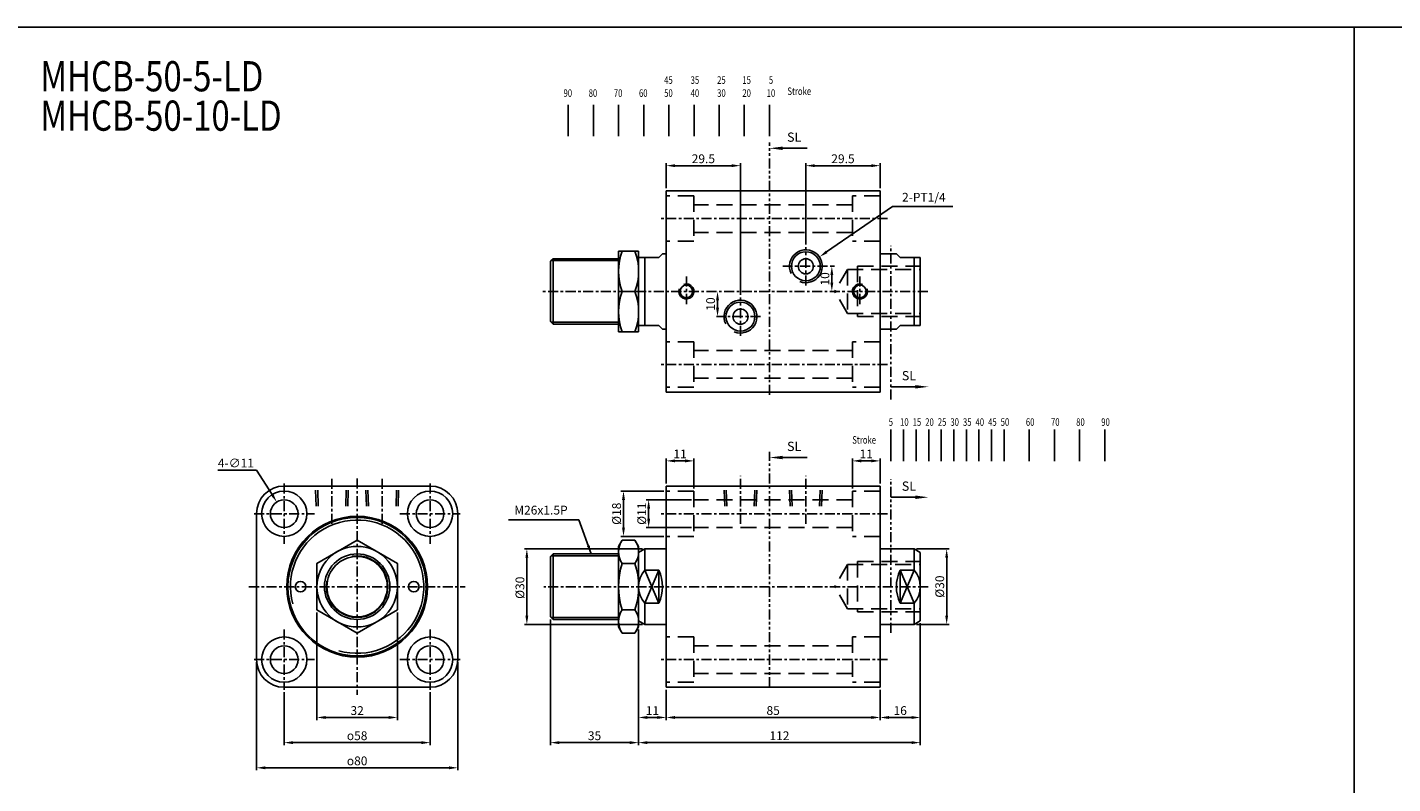
# Model space of a CAD drawing. Units: millimetres. Extents: x 924 to 2822, y 699 to 1689.
# Drawn here: x 1734 to 2277, y 1388 to 1689 of the extents above; entities that cross this region are included whole.
import ezdxf

# ---------------------------------------------------------------- set-up
doc = ezdxf.new("R2010")
doc.units = ezdxf.units.MM
for name, pattern in [('ACISOTGB', [9, 4, -1, 1, -1, 1, -1]), ('CENTER', [7, 4, -1, 1, -1]), ('HIDDEN', [9.525, 6.35, -3.175])]:
    doc.linetypes.add(name, pattern=pattern)
for name, color, linetype in [('AM_5', 5, 'Continuous'), ('CENTER', 1, 'Continuous'), ('HIDDEN', 3, 'Continuous'), ('LOGO', 7, 'Continuous'), ('SL', 2, 'Continuous'), ('UMCL1', 7, 'Continuous')]:
    doc.layers.add(name, color=color, linetype=linetype)
doc.styles.add('ACISOTS', font='isocp.shx', dxfattribs={"height": 1, "bigfont": 'chineset.shx'})
doc.styles.add('CHINESET', font='simplex.shx', dxfattribs={"bigfont": 'CHINESET.SHX'})
doc.styles.add('ROMANSS', font='ROMANSS.SHX', dxfattribs={"bigfont": 'LMP'})
doc.styles.get("Standard").update_dxf_attribs({"font": 'ISOCP.SHX', "bigfont": 'CHINESET.SHX'})
doc.dimstyles.new('AM_ISO', dxfattribs={"dimtxt": 3.5, "dimasz": 3.5, "dimexe": 1, "dimexo": 1, "dimgap": 1, "dimtad": 1, "dimdsep": 46, "dimtxsty": 'ROMANSS', "dimcen": 0, "dimclrd": 256, "dimclre": 256, "dimclrt": 256, "dimadec": 0, "dimazin": 2, "dimtp": 0.1, "dimtm": 0.1, "dimtfac": 0.71, "dimtmove": 0, "dimatfit": 3, "dimfxl": 1, "dimtolj": 2, "dimlwd": -1, "dimlwe": -1, "dimarcsym": 0})
doc.dimstyles.new('AM_ISO$0', dxfattribs={"dimtxt": 3.5, "dimasz": 3.5, "dimexe": 1, "dimexo": 1, "dimgap": 1, "dimtad": 1, "dimdsep": 46, "dimtxsty": 'ROMANSS', "dimcen": 0, "dimclrd": 256, "dimclre": 256, "dimclrt": 256, "dimadec": 0, "dimazin": 2, "dimtp": 0.1, "dimtm": 0.1, "dimtfac": 0.71, "dimtmove": 0, "dimatfit": 3, "dimfxl": 1, "dimtolj": 2, "dimlwd": -1, "dimlwe": -1, "dimarcsym": 0})
doc.dimstyles.new('AM_ISO$3', dxfattribs={"dimtxt": 3.5, "dimasz": 3.5, "dimexe": 1, "dimexo": 1, "dimgap": 1, "dimtad": 1, "dimtoh": 1, "dimdsep": 46, "dimtxsty": 'ROMANSS', "dimcen": 0, "dimclrd": 256, "dimclre": 256, "dimclrt": 256, "dimadec": 0, "dimazin": 2, "dimtp": 0.1, "dimtm": 0.1, "dimtfac": 0.71, "dimtofl": 0, "dimtmove": 0, "dimatfit": 0, "dimfxl": 1, "dimtolj": 2, "dimlwd": -1, "dimlwe": -1, "dimarcsym": 0})
doc.dimstyles.new('AM_ISO$4', dxfattribs={"dimtxt": 3.5, "dimasz": 3.5, "dimexe": 1, "dimexo": 1, "dimgap": 1, "dimtad": 1, "dimtoh": 1, "dimdsep": 46, "dimtxsty": 'ROMANSS', "dimcen": 0, "dimclrd": 256, "dimclre": 256, "dimclrt": 256, "dimadec": 0, "dimazin": 2, "dimtp": 0.1, "dimtm": 0.1, "dimtfac": 0.71, "dimtofl": 0, "dimtmove": 0, "dimatfit": 0, "dimfxl": 1, "dimtolj": 2, "dimlwd": -1, "dimlwe": -1, "dimarcsym": 0})
doc.dimstyles.new('AM_ISO$7', dxfattribs={"dimtxt": 5, "dimasz": 3.5, "dimexe": 1, "dimexo": 1, "dimgap": 1, "dimtad": 1, "dimdsep": 46, "dimtxsty": 'ROMANSS', "dimcen": 0, "dimclrd": 256, "dimclre": 256, "dimclrt": 256, "dimadec": 0, "dimazin": 2, "dimtp": 0.1, "dimtm": 0.1, "dimtfac": 0.71, "dimtmove": 0, "dimatfit": 3, "dimfxl": 1, "dimtolj": 2, "dimlwd": -1, "dimlwe": -1, "dimarcsym": 0})

# ---------------------------------------------------------------- blocks, each defined once
blk = doc.blocks.new('*D111')
at = {"layer": 'AM_5'}
for p, q in [((1849.41, 1456.51), (1849.41, 1413.74)), ((1881.41, 1456.51), (1881.41, 1413.74)), ((1852.91, 1414.74), (1877.91, 1414.74))]:
    blk.add_line(p, q, dxfattribs=at)
for points in [[(1852.91, 1415.33), (1852.91, 1414.16), (1849.41, 1414.74)], [(1877.91, 1415.33), (1877.91, 1414.16), (1881.41, 1414.74)]]:
    blk.add_solid(points, dxfattribs=at)
at = {"layer": 'Defpoints', "color": 0}
for p in [(1849.41, 1457.51), (1881.41, 1457.51), (1881.41, 1414.74)]:
    blk.add_point(p, dxfattribs=at)
at = {"layer": 'AM_5', "insert": (1865.41, 1417.49), "char_height": 3.5, "attachment_point": 5, "style": 'ROMANSS'}
blk.add_mtext('\\A2;32', dxfattribs=at)
blk = doc.blocks.new('*D112')
at = {"layer": 'AM_5'}
for p, q in [((1836.41, 1424.74), (1836.41, 1403.74)), ((1894.41, 1424.74), (1894.41, 1403.74)), ((1839.91, 1404.74), (1890.91, 1404.74))]:
    blk.add_line(p, q, dxfattribs=at)
for points in [[(1839.91, 1405.33), (1839.91, 1404.16), (1836.41, 1404.74)], [(1890.91, 1405.33), (1890.91, 1404.16), (1894.41, 1404.74)]]:
    blk.add_solid(points, dxfattribs=at)
at = {"layer": 'Defpoints', "color": 0}
for p in [(1836.41, 1425.74), (1894.41, 1425.74), (1894.41, 1404.74)]:
    blk.add_point(p, dxfattribs=at)
at = {"layer": 'AM_5', "insert": (1865.41, 1407.49), "char_height": 3.5, "attachment_point": 5, "style": 'ROMANSS'}
blk.add_mtext('\\A2;{\\Famgdt|c136;o}58', dxfattribs=at)
blk = doc.blocks.new('*D113')
at = {"layer": 'AM_5'}
for p, q in [((1825.41, 1436.74), (1825.41, 1393.74)), ((1905.41, 1436.74), (1905.41, 1393.74)), ((1828.91, 1394.74), (1901.91, 1394.74))]:
    blk.add_line(p, q, dxfattribs=at)
for points in [[(1828.91, 1395.33), (1828.91, 1394.16), (1825.41, 1394.74)], [(1901.91, 1395.33), (1901.91, 1394.16), (1905.41, 1394.74)]]:
    blk.add_solid(points, dxfattribs=at)
at = {"layer": 'Defpoints', "color": 0}
for p in [(1825.41, 1437.74), (1905.41, 1437.74), (1905.41, 1394.74)]:
    blk.add_point(p, dxfattribs=at)
at = {"layer": 'AM_5', "insert": (1865.41, 1397.49), "char_height": 3.5, "attachment_point": 5, "style": 'ROMANSS'}
blk.add_mtext('\\A2;{\\Famgdt|c136;o}80', dxfattribs=at)
blk = doc.blocks.new('*D114')
at = {"layer": 'AM_5'}
for p, q in [((1825.39, 1513.12), (1810.06, 1513.12)), ((1831.59, 1503.34), (1825.39, 1513.12))]:
    blk.add_line(p, q, dxfattribs=at)
blk.add_solid([(1832.08, 1503.66), (1831.1, 1503.03), (1833.47, 1500.39)], dxfattribs=at)
at = {"layer": 'Defpoints', "color": 0}
for p in [(1833.47, 1500.39), (1839.36, 1491.1)]:
    blk.add_point(p, dxfattribs=at)
at = {"layer": 'AM_5', "insert": (1817.22, 1515.87), "char_height": 3.5, "attachment_point": 5, "style": 'ROMANSS'}
blk.add_mtext('\\A2;4-∅11', dxfattribs=at)
blk = doc.blocks.new('*D115')
at = {"layer": 'AM_5'}
for p, q in [((2089.3, 1452.19), (2089.3, 1413.74)), ((2073.3, 1425.74), (2073.3, 1413.74)), ((2085.8, 1414.74), (2076.8, 1414.74))]:
    blk.add_line(p, q, dxfattribs=at)
for points in [[(2076.8, 1415.33), (2076.8, 1414.16), (2073.3, 1414.74)], [(2085.8, 1415.33), (2085.8, 1414.16), (2089.3, 1414.74)]]:
    blk.add_solid(points, dxfattribs=at)
at = {"layer": 'Defpoints', "color": 0}
for p in [(2089.3, 1453.19), (2073.3, 1426.74), (2073.3, 1414.74)]:
    blk.add_point(p, dxfattribs=at)
at = {"layer": 'AM_5', "insert": (2081.3, 1417.49), "char_height": 3.5, "attachment_point": 5, "style": 'ROMANSS'}
blk.add_mtext('\\A2;16', dxfattribs=at)
blk = doc.blocks.new('*D116')
at = {"layer": 'AM_5'}
for p, q in [((1988.3, 1425.74), (1988.3, 1413.74)), ((2073.3, 1425.74), (2073.3, 1413.74)), ((1991.8, 1414.74), (2069.8, 1414.74))]:
    blk.add_line(p, q, dxfattribs=at)
for points in [[(1991.8, 1415.33), (1991.8, 1414.16), (1988.3, 1414.74)], [(2069.8, 1415.33), (2069.8, 1414.16), (2073.3, 1414.74)]]:
    blk.add_solid(points, dxfattribs=at)
at = {"layer": 'Defpoints', "color": 0}
for p in [(1988.3, 1426.74), (2073.3, 1426.74), (2073.3, 1414.74)]:
    blk.add_point(p, dxfattribs=at)
at = {"layer": 'AM_5', "insert": (2030.8, 1417.49), "char_height": 3.5, "attachment_point": 5, "style": 'ROMANSS'}
blk.add_mtext('\\A2;85', dxfattribs=at)
blk = doc.blocks.new('*D117')
at = {"layer": 'AM_5'}
for p, q in [((1977.3, 1449.74), (1977.3, 1413.74)), ((1988.3, 1425.74), (1988.3, 1413.74)), ((1980.8, 1414.74), (1984.8, 1414.74))]:
    blk.add_line(p, q, dxfattribs=at)
for points in [[(1980.8, 1415.33), (1980.8, 1414.16), (1977.3, 1414.74)], [(1984.8, 1415.33), (1984.8, 1414.16), (1988.3, 1414.74)]]:
    blk.add_solid(points, dxfattribs=at)
at = {"layer": 'Defpoints', "color": 0}
for p in [(1977.3, 1450.74), (1988.3, 1426.74), (1988.3, 1414.74)]:
    blk.add_point(p, dxfattribs=at)
at = {"layer": 'AM_5', "insert": (1982.8, 1417.49), "char_height": 3.5, "attachment_point": 5, "style": 'ROMANSS'}
blk.add_mtext('\\A2;11', dxfattribs=at)
blk = doc.blocks.new('*D118')
at = {"layer": 'AM_5'}
for p, q in [((1942.3, 1453.74), (1942.3, 1403.74)), ((1977.3, 1449.74), (1977.3, 1403.74)), ((1945.8, 1404.74), (1973.8, 1404.74))]:
    blk.add_line(p, q, dxfattribs=at)
for points in [[(1945.8, 1405.33), (1945.8, 1404.16), (1942.3, 1404.74)], [(1973.8, 1405.33), (1973.8, 1404.16), (1977.3, 1404.74)]]:
    blk.add_solid(points, dxfattribs=at)
at = {"layer": 'Defpoints', "color": 0}
for p in [(1942.3, 1454.74), (1977.3, 1450.74), (1977.3, 1404.74)]:
    blk.add_point(p, dxfattribs=at)
at = {"layer": 'AM_5', "insert": (1959.8, 1407.49), "char_height": 3.5, "attachment_point": 5, "style": 'ROMANSS'}
blk.add_mtext('\\A2;35', dxfattribs=at)
blk = doc.blocks.new('*D119')
at = {"layer": 'AM_5'}
for p, q in [((1977.3, 1449.74), (1977.3, 1403.74)), ((2089.3, 1452.19), (2089.3, 1403.74)), ((2085.8, 1404.74), (1980.8, 1404.74))]:
    blk.add_line(p, q, dxfattribs=at)
for points in [[(1980.8, 1405.33), (1980.8, 1404.16), (1977.3, 1404.74)], [(2085.8, 1405.33), (2085.8, 1404.16), (2089.3, 1404.74)]]:
    blk.add_solid(points, dxfattribs=at)
at = {"layer": 'Defpoints', "color": 0}
for p in [(1977.3, 1450.74), (2089.3, 1453.19), (1977.3, 1404.74)]:
    blk.add_point(p, dxfattribs=at)
at = {"layer": 'AM_5', "insert": (2033.3, 1407.49), "char_height": 3.5, "attachment_point": 5, "style": 'ROMANSS'}
blk.add_mtext('\\A2;112', dxfattribs=at)
blk = doc.blocks.new('*D120')
at = {"layer": 'AM_5'}
for p, q in [((1978.8, 1481.74), (1931.88, 1481.74)), ((1932.88, 1478.24), (1932.88, 1455.24)), ((1978.8, 1451.74), (1931.88, 1451.74))]:
    blk.add_line(p, q, dxfattribs=at)
for points in [[(1932.3, 1478.24), (1933.46, 1478.24), (1932.88, 1481.74)], [(1932.3, 1455.24), (1933.46, 1455.24), (1932.88, 1451.74)]]:
    blk.add_solid(points, dxfattribs=at)
at = {"layer": 'Defpoints', "color": 0}
for p in [(1979.8, 1481.74), (1932.88, 1451.74), (1979.8, 1451.74)]:
    blk.add_point(p, dxfattribs=at)
at = {"layer": 'AM_5', "insert": (1930.13, 1466.32), "char_height": 3.5, "attachment_point": 5, "rotation": 90, "style": 'ROMANSS'}
blk.add_mtext('\\A2;%%c30', dxfattribs=at)
blk = doc.blocks.new('*D121')
at = {"layer": 'AM_5'}
for p, q in [((2087.8, 1481.74), (2100.78, 1481.74)), ((2099.78, 1455.24), (2099.78, 1478.24)), ((2087.8, 1451.74), (2100.78, 1451.74))]:
    blk.add_line(p, q, dxfattribs=at)
for points in [[(2099.19, 1478.24), (2100.36, 1478.24), (2099.78, 1481.74)], [(2099.19, 1455.24), (2100.36, 1455.24), (2099.78, 1451.74)]]:
    blk.add_solid(points, dxfattribs=at)
at = {"layer": 'Defpoints', "color": 0}
for p in [(2086.8, 1481.74), (2099.78, 1481.74), (2086.8, 1451.74)]:
    blk.add_point(p, dxfattribs=at)
at = {"layer": 'AM_5', "insert": (2097.03, 1466.77), "char_height": 3.5, "attachment_point": 5, "rotation": 90, "style": 'ROMANSS'}
blk.add_mtext('\\A2;%%c30', dxfattribs=at)
blk = doc.blocks.new('*D122')
at = {"layer": 'AM_5'}
for p, q in [((1998.3, 1501.24), (1980.3, 1501.24)), ((1981.3, 1493.74), (1981.3, 1497.74)), ((1998.3, 1490.24), (1980.3, 1490.24))]:
    blk.add_line(p, q, dxfattribs=at)
for points in [[(1980.72, 1497.74), (1981.89, 1497.74), (1981.3, 1501.24)], [(1980.72, 1493.74), (1981.89, 1493.74), (1981.3, 1490.24)]]:
    blk.add_solid(points, dxfattribs=at)
at = {"layer": 'Defpoints', "color": 0}
for p in [(1981.3, 1501.24), (1999.3, 1501.24), (1999.3, 1490.24)]:
    blk.add_point(p, dxfattribs=at)
at = {"layer": 'AM_5', "insert": (1978.55, 1495.74), "char_height": 3.5, "attachment_point": 5, "rotation": 90, "style": 'ROMANSS'}
blk.add_mtext('\\A2;%%c11', dxfattribs=at)
blk = doc.blocks.new('*D123')
at = {"layer": 'AM_5'}
for p, q in [((1987.3, 1504.74), (1970.3, 1504.74)), ((1971.3, 1490.24), (1971.3, 1501.24)), ((1987.3, 1486.74), (1970.3, 1486.74))]:
    blk.add_line(p, q, dxfattribs=at)
for points in [[(1970.72, 1501.24), (1971.89, 1501.24), (1971.3, 1504.74)], [(1970.72, 1490.24), (1971.89, 1490.24), (1971.3, 1486.74)]]:
    blk.add_solid(points, dxfattribs=at)
at = {"layer": 'Defpoints', "color": 0}
for p in [(1971.3, 1504.74), (1988.3, 1504.74), (1988.3, 1486.74)]:
    blk.add_point(p, dxfattribs=at)
at = {"layer": 'AM_5', "insert": (1968.55, 1495.74), "char_height": 3.5, "attachment_point": 5, "rotation": 90, "style": 'ROMANSS'}
blk.add_mtext('\\A2;%%c18', dxfattribs=at)
blk = doc.blocks.new('*D124')
at = {"layer": 'AM_5'}
for p, q in [((1988.3, 1507.74), (1988.3, 1517.74)), ((1991.8, 1516.74), (1995.8, 1516.74)), ((1999.3, 1505.74), (1999.3, 1517.74))]:
    blk.add_line(p, q, dxfattribs=at)
for points in [[(1991.8, 1517.33), (1991.8, 1516.16), (1988.3, 1516.74)], [(1995.8, 1517.33), (1995.8, 1516.16), (1999.3, 1516.74)]]:
    blk.add_solid(points, dxfattribs=at)
at = {"layer": 'Defpoints', "color": 0}
for p in [(1999.3, 1516.74), (1988.3, 1506.74), (1999.3, 1504.74)]:
    blk.add_point(p, dxfattribs=at)
at = {"layer": 'AM_5', "insert": (1993.8, 1519.49), "char_height": 3.5, "attachment_point": 5, "style": 'ROMANSS'}
blk.add_mtext('\\A2;11', dxfattribs=at)
blk = doc.blocks.new('*D125')
at = {"layer": 'AM_5'}
for p, q in [((2062.3, 1505.74), (2062.3, 1517.74)), ((2065.8, 1516.74), (2069.8, 1516.74)), ((2073.3, 1507.74), (2073.3, 1517.74))]:
    blk.add_line(p, q, dxfattribs=at)
for points in [[(2065.8, 1517.33), (2065.8, 1516.16), (2062.3, 1516.74)], [(2069.8, 1517.33), (2069.8, 1516.16), (2073.3, 1516.74)]]:
    blk.add_solid(points, dxfattribs=at)
at = {"layer": 'Defpoints', "color": 0}
for p in [(2073.3, 1516.74), (2062.3, 1504.74), (2073.3, 1506.74)]:
    blk.add_point(p, dxfattribs=at)
at = {"layer": 'AM_5', "insert": (2067.8, 1519.49), "char_height": 3.5, "attachment_point": 5, "style": 'ROMANSS'}
blk.add_mtext('\\A2;11', dxfattribs=at)
blk = doc.blocks.new('*D126')
at = {"layer": 'AM_5'}
for p, q in [((2052.07, 1599.81), (2078.21, 1617.88)), ((2078.21, 1617.88), (2102.21, 1617.88))]:
    blk.add_line(p, q, dxfattribs=at)
blk.add_solid([(2051.74, 1600.29), (2052.4, 1599.33), (2049.19, 1597.82)], dxfattribs=at)
at = {"layer": 'Defpoints', "color": 0}
for p in [(2049.19, 1597.82), (2043.8, 1594.1)]:
    blk.add_point(p, dxfattribs=at)
at = {"layer": 'AM_5', "insert": (2090.71, 1621.54), "char_height": 3.5, "attachment_point": 5, "style": 'ROMANSS'}
blk.add_mtext('\\A2;2-PT1/4', dxfattribs=at)
blk = doc.blocks.new('*D127')
at = {"layer": 'AM_5'}
for p, q in [((2053.46, 1594.1), (2055.13, 1594.1)), ((2054.13, 1590.6), (2054.13, 1587.6)), ((2054.03, 1584.1), (2055.13, 1584.1))]:
    blk.add_line(p, q, dxfattribs=at)
for points in [[(2053.54, 1590.6), (2054.71, 1590.6), (2054.13, 1594.1)], [(2053.54, 1587.6), (2054.71, 1587.6), (2054.13, 1584.1)]]:
    blk.add_solid(points, dxfattribs=at)
at = {"layer": 'Defpoints', "color": 0}
for p in [(2052.46, 1594.1), (2053.03, 1584.1), (2054.13, 1584.1)]:
    blk.add_point(p, dxfattribs=at)
at = {"layer": 'AM_5', "insert": (2051.38, 1589.1), "char_height": 3.5, "attachment_point": 5, "rotation": 90, "style": 'ROMANSS'}
blk.add_mtext('\\A2;10', dxfattribs=at)
blk = doc.blocks.new('*D128')
at = {"layer": 'AM_5'}
for p, q in [((2008.21, 1584.1), (2007.68, 1584.1)), ((2008.68, 1577.6), (2008.68, 1580.6)), ((2009.25, 1574.1), (2009.68, 1574.1))]:
    blk.add_line(p, q, dxfattribs=at)
for points in [[(2008.1, 1580.6), (2009.26, 1580.6), (2008.68, 1584.1)], [(2008.1, 1577.6), (2009.26, 1577.6), (2008.68, 1574.1)]]:
    blk.add_solid(points, dxfattribs=at)
at = {"layer": 'Defpoints', "color": 0}
for p in [(2008.68, 1584.1), (2009.21, 1584.1), (2008.25, 1574.1)]:
    blk.add_point(p, dxfattribs=at)
at = {"layer": 'AM_5', "insert": (2005.93, 1579.1), "char_height": 3.5, "attachment_point": 5, "rotation": 90, "style": 'ROMANSS'}
blk.add_mtext('\\A2;10', dxfattribs=at)
blk = doc.blocks.new('*D129')
at = {"layer": 'AM_5'}
for p, q in [((1988.3, 1625.1), (1988.3, 1635.1)), ((1991.8, 1634.1), (2014.3, 1634.1)), ((2017.8, 1582.74), (2017.8, 1635.1))]:
    blk.add_line(p, q, dxfattribs=at)
for points in [[(1991.8, 1634.68), (1991.8, 1633.52), (1988.3, 1634.1)], [(2014.3, 1634.68), (2014.3, 1633.52), (2017.8, 1634.1)]]:
    blk.add_solid(points, dxfattribs=at)
at = {"layer": 'Defpoints', "color": 0}
for p in [(2017.8, 1634.1), (1988.3, 1624.1), (2017.8, 1581.74)]:
    blk.add_point(p, dxfattribs=at)
at = {"layer": 'AM_5', "insert": (2003.05, 1636.85), "char_height": 3.5, "attachment_point": 5, "style": 'ROMANSS'}
blk.add_mtext('\\A2;29.5', dxfattribs=at)
blk = doc.blocks.new('*D130')
at = {"layer": 'AM_5'}
for p, q in [((2043.8, 1602.74), (2043.8, 1635.1)), ((2069.8, 1634.1), (2047.3, 1634.1)), ((2073.3, 1625.1), (2073.3, 1635.1))]:
    blk.add_line(p, q, dxfattribs=at)
for points in [[(2047.3, 1634.68), (2047.3, 1633.52), (2043.8, 1634.1)], [(2069.8, 1634.68), (2069.8, 1633.52), (2073.3, 1634.1)]]:
    blk.add_solid(points, dxfattribs=at)
at = {"layer": 'Defpoints', "color": 0}
for p in [(2043.8, 1634.1), (2073.3, 1624.1), (2043.8, 1601.74)]:
    blk.add_point(p, dxfattribs=at)
at = {"layer": 'AM_5', "insert": (2058.55, 1636.85), "char_height": 3.5, "attachment_point": 5, "style": 'ROMANSS'}
blk.add_mtext('\\A2;29.5', dxfattribs=at)
blk = doc.blocks.new('A$C48B44FB3')
at = {"layer": 'SL'}
blk.add_line((14.93, 0.69), (5.25, 0.69), dxfattribs=at)
at = {"layer": 'SL', "lineweight": 35}
blk.add_trace([(5.25, 1.38), (5.25, 0), (0, 0.69)], dxfattribs=at)
at = {"layer": 'SL', "insert": (6.97, 2.13), "char_height": 3.675, "attachment_point": 7, "style": 'ACISOTS'}
blk.add_mtext('SL', dxfattribs=at)
blk = doc.blocks.new('A$C67477074')
at = {"color": 4}
for p, q in [((1.88, 0), (1.88, 12.51)), ((11.88, 0), (11.88, 12.51)), ((21.88, 0), (21.88, 12.51)), ((31.88, 0), (31.88, 12.51)), ((41.88, 0), (41.88, 12.51)), ((51.88, 0), (51.88, 12.51)), ((61.88, 0), (61.88, 12.51)), ((71.88, 0), (71.88, 12.51)), ((81.88, 0), (81.88, 12.51))]:
    blk.add_line(p, q, dxfattribs=at)
at = {"color": 4, "style": 'CHINESET', "width": 0.75}
for s, p in [('45', (40, 20.86)), ('35', (50.53, 20.86)), ('25', (61.06, 20.86)), ('15', (71.1, 20.86)), ('5', (81.62, 20.86)), ('90', (0, 15.68)), ('80', (10, 15.68)), ('70', (20, 15.68)), ('60', (30, 15.68)), ('50', (40, 15.68)), ('40', (50.53, 15.68)), ('30', (61.06, 15.68)), ('20', (71.1, 15.68)), ('10', (80.77, 15.68)), ('Stroke', (89, 16.42))]:
    blk.add_text(s, height=3, dxfattribs=at).set_placement(p)
blk = doc.blocks.new('A$C4CDC6EB8')
at = {"layer": 'SL'}
blk.add_line((0, 0.69), (9.68, 0.69), dxfattribs=at)
at = {"layer": 'SL', "lineweight": 35}
blk.add_trace([(9.68, 1.38), (9.68, 0), (14.93, 0.69)], dxfattribs=at)
at = {"layer": 'SL', "insert": (4.31, 2.13), "char_height": 3.675, "attachment_point": 7, "style": 'ACISOTS'}
blk.add_mtext('SL', dxfattribs=at)
blk = doc.blocks.new('A$C52274AF1')
at = {"color": 4}
for p, q in [((15.37, 0), (15.37, 12.51)), ((20.37, 0), (20.37, 12.51)), ((25.37, 0), (25.37, 12.51)), ((30.37, 0), (30.37, 12.51)), ((35.37, 0), (35.37, 12.51)), ((40.37, 0), (40.37, 12.51)), ((45.37, 0), (45.37, 12.51)), ((50.37, 0), (50.37, 12.51)), ((55.37, 0), (55.37, 12.51)), ((60.37, 0), (60.37, 12.51)), ((70.37, 0), (70.37, 12.51)), ((80.37, 0), (80.37, 12.51)), ((90.37, 0), (90.37, 12.51)), ((100.37, 0), (100.37, 12.51))]:
    blk.add_line(p, q, dxfattribs=at)
at = {"color": 4, "style": 'CHINESET', "width": 0.75}
for s, p in [('5', (14.49, 14.01)), ('10', (19, 14.01)), ('15', (24, 14.01)), ('20', (29, 14.01)), ('25', (34, 14.01)), ('30', (39, 14.01)), ('35', (44, 14.01)), ('40', (49, 14.01)), ('45', (54, 14.01)), ('50', (59, 14.01)), ('60', (69, 14.01)), ('70', (79, 14.01)), ('80', (89, 14.01)), ('90', (99, 14.01)), ('Stroke', (0, 6.9))]:
    blk.add_text(s, height=3, dxfattribs=at).set_placement(p)

msp = doc.modelspace()

# ---------------------------------------------------------------- linework, layer by layer
at = {"layer": 'CENTER', "linetype": 'CENTER'}
for p, q in [((2076.298, 1613.099), (1985.298, 1613.099)), ((2043.798, 1586.459), (2043.798, 1601.739)), ((2052.456, 1594.099), (2034.7, 1594.099)), ((1996.298, 1590.099), (1996.298, 1578.099)), ((2065.298, 1590.099), (2065.298, 1578.099)), ((2092.298, 1584.099), (1939.298, 1584.099)), ((2017.798, 1566.459), (2017.798, 1581.739)), ((2025.771, 1574.099), (2008.253, 1574.099)), ((2076.298, 1555.099), (1985.298, 1555.099)), ((1855.411, 1491.67), (1855.411, 1509.743)), ((1865.411, 1509.743), (1865.411, 1423.743)), ((1875.411, 1491.67), (1875.411, 1509.743)), ((2017.798, 1491.67), (2017.798, 1510.77)), ((2043.798, 1491.677), (2043.798, 1510.777)), ((1836.411, 1507.743), (1836.411, 1483.743)), ((1894.411, 1507.743), (1894.411, 1483.743)), ((1824.411, 1495.743), (1848.411, 1495.743)), ((1882.411, 1495.743), (1906.411, 1495.743)), ((2076.298, 1495.743), (1985.298, 1495.743)), ((1822.411, 1466.743), (1908.411, 1466.743)), ((2092.393, 1466.743), (1939.611, 1466.743)), ((1836.411, 1449.743), (1836.411, 1425.743)), ((1894.411, 1449.743), (1894.411, 1425.743)), ((1824.411, 1437.743), (1848.411, 1437.743)), ((1882.411, 1437.743), (1906.411, 1437.743)), ((2076.298, 1437.743), (1985.298, 1437.743))]:
    msp.add_line(p, q, dxfattribs=at)
at = {"layer": 'HIDDEN', "linetype": 'HIDDEN'}
for p, q in [((1999.298, 1622.099), (1988.298, 1622.099)), ((1999.298, 1622.099), (1999.298, 1604.099)), ((2062.298, 1618.599), (1999.298, 1618.599)), ((2062.298, 1622.099), (2062.298, 1604.099)), ((2073.298, 1622.099), (2062.298, 1622.099)), ((2062.298, 1607.599), (1999.298, 1607.599)), ((1999.298, 1604.099), (1988.298, 1604.099)), ((2073.298, 1604.099), (2062.298, 1604.099)), ((2060.298, 1592.849), (2055.247, 1584.099)), ((2060.298, 1592.849), (2060.298, 1575.349)), ((2060.298, 1592.849), (2089.298, 1592.849)), ((2064.298, 1594.099), (2064.298, 1574.099)), ((2064.298, 1594.099), (2089.298, 1594.099)), ((2060.298, 1575.349), (2055.247, 1584.099)), ((2060.298, 1575.349), (2089.298, 1575.349)), ((2064.298, 1574.099), (2089.298, 1574.099)), ((1999.298, 1564.099), (1988.298, 1564.099)), ((1999.298, 1564.099), (1999.298, 1546.099)), ((2062.298, 1564.099), (2062.298, 1546.099)), ((2073.298, 1564.099), (2062.298, 1564.099)), ((2062.298, 1560.599), (1999.298, 1560.599)), ((2062.298, 1549.599), (1999.298, 1549.599)), ((1999.298, 1546.099), (1988.298, 1546.099)), ((2073.298, 1546.099), (2062.298, 1546.099)), ((1849.14, 1498.743), (1848.861, 1506.743)), ((1849.94, 1498.743), (1849.661, 1506.743)), ((1860.882, 1498.743), (1861.161, 1506.743)), ((1861.682, 1498.743), (1861.961, 1506.743)), ((1869.14, 1498.743), (1868.861, 1506.743)), ((1869.94, 1498.743), (1869.661, 1506.743)), ((1880.882, 1498.743), (1881.161, 1506.743)), ((1881.682, 1498.743), (1881.961, 1506.743)), ((1999.298, 1504.743), (1988.298, 1504.743)), ((1999.298, 1504.743), (1999.298, 1486.743)), ((2011.528, 1498.743), (2011.248, 1506.743)), ((2012.328, 1498.743), (2012.048, 1506.743)), ((2023.269, 1498.743), (2023.548, 1506.743)), ((2024.069, 1498.743), (2024.348, 1506.743)), ((2037.528, 1498.743), (2037.248, 1506.743)), ((2038.328, 1498.743), (2038.048, 1506.743)), ((2049.269, 1498.743), (2049.548, 1506.743)), ((2050.069, 1498.743), (2050.348, 1506.743)), ((2073.298, 1504.743), (2062.298, 1504.743)), ((2062.298, 1504.743), (2062.298, 1486.743)), ((2062.298, 1501.243), (1999.298, 1501.243)), ((2062.298, 1490.243), (1999.298, 1490.243)), ((1999.298, 1486.743), (1988.298, 1486.743)), ((2073.298, 1486.743), (2062.298, 1486.743)), ((2064.298, 1476.743), (2064.298, 1456.743)), ((2064.298, 1476.743), (2089.298, 1476.743)), ((2060.298, 1475.493), (2055.247, 1466.743)), ((2060.298, 1475.493), (2060.298, 1457.993)), ((2060.298, 1475.493), (2089.298, 1475.493)), ((2060.298, 1457.993), (2055.247, 1466.743)), ((2060.298, 1457.993), (2089.298, 1457.993)), ((2064.298, 1456.743), (2089.298, 1456.743)), ((1999.298, 1446.743), (1988.298, 1446.743)), ((1999.298, 1446.743), (1999.298, 1428.743)), ((2073.298, 1446.743), (2062.298, 1446.743)), ((2062.298, 1446.743), (2062.298, 1428.743)), ((2062.298, 1443.243), (1999.298, 1443.243)), ((1999.298, 1428.743), (1988.298, 1428.743)), ((2062.298, 1432.243), (1999.298, 1432.243)), ((2073.298, 1428.743), (2062.298, 1428.743))]:
    msp.add_line(p, q, dxfattribs=at)
at = {"layer": 'LOGO', "color": 4}
msp.add_line((2261.786, 1689.104), (2261.786, 771.104), dxfattribs=at)
msp.add_lwpolyline([(924.276, 771.093), (2822.206, 771.093), (2822.206, 1689.104), (924.276, 1689.104)], close=True, dxfattribs=at)
at = {"layer": 'SL', "linetype": 'ACISOTGB'}
for p, q in [((2029.337, 1543.015), (2029.337, 1643.327)), ((2077.625, 1541.164), (2077.625, 1602.181)), ((2029.337, 1426.723), (2029.337, 1520.394)), ((2077.625, 1448.393), (2077.625, 1509.533))]:
    msp.add_line(p, q, dxfattribs=at)
at = {"layer": 'UMCL1'}
for p, q in [((1988.298, 1624.099), (1988.298, 1544.099)), ((2073.298, 1624.099), (1988.298, 1624.099)), ((2073.298, 1624.099), (2073.298, 1544.099)), ((1943.298, 1597.099), (1942.298, 1596.099)), ((1942.298, 1596.099), (1942.298, 1572.099)), ((1943.298, 1597.099), (1943.298, 1571.099)), ((1969.298, 1597.099), (1943.298, 1597.099)), ((1969.298, 1600.099), (1969.298, 1568.099)), ((1969.298, 1600.099), (1977.298, 1600.099)), ((1977.298, 1600.099), (1977.298, 1568.099)), ((1985.298, 1597.599), (1977.298, 1597.599)), ((1979.798, 1597.599), (1979.798, 1570.599)), ((1986.798, 1599.099), (1985.298, 1597.599)), ((1988.298, 1599.099), (1986.798, 1599.099)), ((2073.298, 1599.099), (2079.798, 1599.099)), ((2079.798, 1599.099), (2081.298, 1597.599)), ((2081.298, 1597.599), (2089.298, 1597.599)), ((2086.798, 1597.599), (2086.798, 1570.599)), ((2089.298, 1597.599), (2089.298, 1570.599)), ((1970.728, 1584.099), (1975.869, 1584.099)), ((1942.298, 1572.099), (1943.298, 1571.099)), ((1969.298, 1571.099), (1943.298, 1571.099)), ((1985.298, 1570.599), (1977.298, 1570.599)), ((1985.298, 1570.599), (1986.798, 1569.099)), ((1988.298, 1569.099), (1986.798, 1569.099)), ((2073.298, 1569.099), (2079.798, 1569.099)), ((2081.298, 1570.599), (2079.798, 1569.099)), ((2081.298, 1570.599), (2089.298, 1570.599)), ((1969.298, 1568.099), (1977.298, 1568.099)), ((2073.298, 1544.099), (1988.298, 1544.099)), ((1988.298, 1506.743), (1988.298, 1426.743)), ((2073.298, 1506.743), (1988.298, 1506.743)), ((2073.298, 1506.743), (2073.298, 1426.743)), ((1969.298, 1482.743), (1970.728, 1485.218)), ((1969.298, 1482.743), (1969.298, 1450.743)), ((1970.728, 1485.218), (1975.869, 1485.218)), ((1977.298, 1482.743), (1975.869, 1485.218)), ((1977.298, 1482.743), (1977.298, 1450.743)), ((1943.298, 1479.743), (1942.298, 1478.743)), ((1942.298, 1478.743), (1942.298, 1454.743)), ((1943.298, 1479.743), (1943.298, 1453.743)), ((1969.298, 1479.743), (1943.298, 1479.743)), ((1979.798, 1481.743), (1977.298, 1480.3)), ((1988.298, 1481.743), (1979.798, 1481.743)), ((1979.798, 1481.743), (1979.798, 1473.281)), ((2073.298, 1481.743), (2086.798, 1481.743)), ((2086.798, 1481.743), (2086.798, 1473.281)), ((2086.798, 1481.743), (2089.298, 1480.3)), ((2089.298, 1480.3), (2089.298, 1453.186)), ((1970.728, 1475.981), (1975.869, 1475.981)), ((1979.798, 1473.281), (1985.298, 1473.281)), ((1985.298, 1473.281), (1985.298, 1460.205)), ((2081.298, 1473.281), (2081.298, 1460.205)), ((2086.798, 1473.281), (2081.298, 1473.281)), ((1979.798, 1460.205), (1985.298, 1460.205)), ((1979.798, 1460.205), (1979.798, 1451.743)), ((2086.798, 1460.205), (2081.298, 1460.205)), ((2086.798, 1460.205), (2086.798, 1451.743)), ((1970.728, 1457.505), (1975.869, 1457.505)), ((1942.298, 1454.743), (1943.298, 1453.743)), ((1969.298, 1453.743), (1943.298, 1453.743)), ((1969.298, 1450.743), (1970.728, 1448.268)), ((1977.298, 1450.743), (1975.869, 1448.268)), ((1979.798, 1451.743), (1977.298, 1453.186)), ((1988.298, 1451.743), (1979.798, 1451.743)), ((2073.298, 1451.743), (2086.798, 1451.743)), ((2086.798, 1451.743), (2089.298, 1453.186)), ((1970.728, 1448.268), (1975.869, 1448.268)), ((2073.298, 1426.743), (1988.298, 1426.743))]:
    msp.add_line(p, q, dxfattribs=at)
at = {"layer": 'UMCL1', "color": 2}
for p, q in [((1969.298, 1596.349), (1942.548, 1596.349)), ((1969.298, 1571.849), (1942.548, 1571.849)), ((1969.298, 1478.993), (1942.548, 1478.993)), ((1969.298, 1454.493), (1942.548, 1454.493))]:
    msp.add_line(p, q, dxfattribs=at)
at = {"layer": 'UMCL1', "linetype": 'Continuous'}
for p, q in [((1836.411, 1506.743), (1894.411, 1506.743)), ((1825.411, 1495.743), (1825.411, 1437.743)), ((1905.411, 1495.743), (1905.411, 1437.743)), ((1836.411, 1426.743), (1894.411, 1426.743))]:
    msp.add_line(p, q, dxfattribs=at)
at = {"layer": 'UMCL1', "color": 4}
for p, q in [((1985.298, 1473.281), (1979.798, 1460.205)), ((1985.298, 1460.205), (1979.798, 1473.281)), ((2081.298, 1473.281), (2086.798, 1460.205)), ((2081.298, 1460.205), (2086.798, 1473.281))]:
    msp.add_line(p, q, dxfattribs=at)
at = {"layer": 'UMCL1'}
msp.add_lwpolyline([(1881.411, 1457.505), (1881.411, 1475.981), (1865.411, 1485.218), (1849.411, 1475.981), (1849.411, 1457.505), (1865.411, 1448.268)], close=True, dxfattribs=at)
for centre, radius in [((2043.798, 1594.099), 5.75), ((2043.798, 1594.099), 3), ((1996.298, 1584.099), 2.5), ((2065.298, 1584.099), 2.5), ((2017.798, 1574.099), 5.75), ((2017.798, 1574.099), 3)]:
    msp.add_circle(centre, radius, dxfattribs=at)
at = {"layer": 'UMCL1', "linetype": 'Continuous'}
for centre, radius in [((1836.411, 1495.743), 9), ((1894.411, 1495.743), 9), ((1836.411, 1495.743), 5.5), ((1894.411, 1495.743), 5.5), ((1865.411, 1466.743), 28), ((1865.411, 1466.743), 27.5), ((1865.411, 1466.743), 16), ((1865.411, 1466.743), 13), ((1865.411, 1466.743), 12), ((1842.911, 1466.743), 2.1), ((1887.911, 1466.743), 2.1), ((1836.411, 1437.743), 9), ((1894.411, 1437.743), 9), ((1836.411, 1437.743), 5.5), ((1894.411, 1437.743), 5.5)]:
    msp.add_circle(centre, radius, dxfattribs=at)
at = {"layer": 'UMCL1'}
for centre, radius, start, end in [((1992.405, 1592.099), 23.107, 159.74384, 200.25616), ((1954.192, 1592.099), 23.107, 339.74384, 20.25616), ((1992.405, 1576.099), 23.107, 159.74384, 200.25616), ((1954.192, 1576.099), 23.107, 339.74384, 20.25616), ((1977.477, 1480.599), 8.179, 145.61575, 214.38425), ((1969.12, 1480.599), 8.179, 325.61575, 34.38425), ((1999.869, 1466.743), 30.571, 162.41205, 197.58795), ((1946.728, 1466.743), 30.571, 342.41205, 17.58795), ((1987.098, 1466.743), 9.8, 138.15034, 221.84966), ((1971.798, 1466.743), 15, 334.15807, 25.84193), ((2094.798, 1466.743), 15, 154.15807, 205.84193), ((2079.498, 1466.743), 9.8, 318.15034, 41.84966), ((1977.477, 1452.887), 8.179, 145.61575, 214.38425), ((1969.12, 1452.887), 8.179, 325.61575, 34.38425)]:
    msp.add_arc(centre, radius, start, end, dxfattribs=at)
at = {"layer": 'UMCL1', "color": 2}
for centre, radius, start, end in [((2043.798, 1594.099), 6.55, 247.96035, 206.17592), ((1996.298, 1584.099), 3, 160.56663, 110.4468), ((2065.298, 1584.099), 3, 69.5532, 19.43337), ((2017.798, 1574.099), 6.55, 247.96035, 206.17592)]:
    msp.add_arc(centre, radius, start, end, dxfattribs=at)
at = {"layer": 'UMCL1', "linetype": 'Continuous'}
for centre, start, end in [((1836.411, 1495.743), 90, 180), ((1894.411, 1495.743), 0, 90), ((1836.411, 1437.743), 180, 270), ((1894.411, 1437.743), 270, 0)]:
    msp.add_arc(centre, 11, start, end, dxfattribs=at)
at = {"layer": 'UMCL1', "color": 2, "linetype": 'Continuous'}
for radius, start, end in [(26.5, 253.98848, 195.03498), (12.25, 169.92367, 99.75863)]:
    msp.add_arc((1865.411, 1466.743), radius, start, end, dxfattribs=at)

# ---------------------------------------------------------------- block references
for name, p in [('A$C67477074', (1947.459, 1645.768)), ('A$C48B44FB3', (2029.337, 1640.324)), ('A$C4CDC6EB8', (2077.625, 1545.507)), ('A$C52274AF1', (2062.256, 1516.675)), ('A$C48B44FB3', (2029.337, 1517.391)), ('A$C4CDC6EB8', (2077.625, 1501.594))]:
    msp.add_blockref(name, p)

# ---------------------------------------------------------------- texts
at = {"layer": 'AM_5', "color": 0, "width": 0.8}
for s, p in [('MHCB-50-5-LD', (1739.449, 1663.65)), ('MHCB-50-10-LD', (1739.449, 1647.987))]:
    msp.add_text(s, height=12, dxfattribs=at).set_placement(p)
at = {"layer": 'AM_5', "insert": (1949.097, 1494.327), "char_height": 3.5, "attachment_point": 9, "style": 'ROMANSS'}
msp.add_mtext('M26x1.5P', dxfattribs=at)

# ---------------------------------------------------------------- dimensions: what is measured, and where the dimension line sits
at = {"layer": 'AM_5'}
for base, p1, p2, override, picture, middle in [((2017.798, 1634.099), (1988.298, 1624.099), (2017.798, 1581.739), {"dimscale": 1, "dimlfac": 1}, '*D129', (2003.048, 1636.849)), ((2043.798, 1634.099), (2073.298, 1624.099), (2043.798, 1601.739), {"dimscale": 1, "dimlfac": 1}, '*D130', (2058.548, 1636.849)), ((1999.298, 1516.743), (1988.298, 1506.743), (1999.298, 1504.743), {"dimscale": 1, "dimlfac": 1}, '*D124', (1993.798, 1519.493)), ((2073.298, 1516.743), (2062.298, 1504.743), (2073.298, 1506.743), {"dimscale": 1, "dimlfac": 1}, '*D125', (2067.798, 1519.493)), ((1977.298, 1404.743), (1942.298, 1454.743), (1977.298, 1450.743), {"dimscale": 1, "dimlfac": 1, "dimtix": 1}, '*D118', (1959.798, 1407.493)), ((1977.298, 1404.743), (2089.298, 1453.186), (1977.298, 1450.743), {"dimscale": 1, "dimlfac": 1}, '*D119', (2033.298, 1407.493)), ((1988.298, 1414.743), (1977.298, 1450.743), (1988.298, 1426.743), {"dimscale": 1, "dimlfac": 1, "dimtix": 1}, '*D117', (1982.798, 1417.493)), ((2073.298, 1414.743), (2089.298, 1453.186), (2073.298, 1426.743), {"dimtix": 1}, '*D115', (2081.298, 1417.493)), ((2073.298, 1414.743), (1988.298, 1426.743), (2073.298, 1426.743), {"dimscale": 1, "dimlfac": 1, "dimtix": 1}, '*D116', (2030.798, 1417.493))]:
    dim = msp.add_linear_dim(base=base, p1=p1, p2=p2, dimstyle='AM_ISO$0', override=override, dxfattribs=at)
    dim.commit()
    dim.dimension.update_dxf_attribs({"geometry": picture, "text_midpoint": middle})
dim = msp.add_radius_dim(center=(2043.798, 1594.099), mpoint=(2049.187, 1597.823), text='2-PT1/4', dimstyle='AM_ISO$4', override={"dimscale": 1, "dimlfac": 1}, dxfattribs=at)
dim.commit()
dim.dimension.update_dxf_attribs({"geometry": '*D126', "text_midpoint": (2090.713, 1617.878), "dimtype": 164})
dim = msp.add_linear_dim(base=(2054.128, 1584.099), p1=(2052.456, 1594.099), p2=(2053.026, 1584.099), angle=90, dimstyle='AM_ISO$0', override={"dimscale": 1, "dimlfac": 1}, dxfattribs=at)
dim.commit()
dim.dimension.update_dxf_attribs({"geometry": '*D127', "text_midpoint": (2054.128, 1589.099), "dimtype": 160})
dim = msp.add_linear_dim(base=(2008.682, 1584.099), p1=(2008.253, 1574.099), p2=(2009.211, 1584.099), angle=90, dimstyle='AM_ISO$0', override={"dimscale": 1, "dimlfac": 1}, dxfattribs=at)
dim.commit()
dim.dimension.update_dxf_attribs({"geometry": '*D128', "text_midpoint": (2005.932, 1579.099)})
dim = msp.add_diameter_dim_2p(p1=(1839.357, 1491.098), p2=(1833.465, 1500.387), text='4-<>', dimstyle='AM_ISO$3', override={"dimscale": 1, "dimlfac": 1}, dxfattribs=at)
dim.commit()
dim.dimension.update_dxf_attribs({"geometry": '*D114', "text_midpoint": (1817.223, 1513.12), "dimtype": 163})
for base, p1, p2, picture, middle in [((1971.302, 1504.743), (1988.298, 1486.743), (1988.298, 1504.743), '*D123', (1968.552, 1495.743)), ((1981.302, 1501.243), (1999.298, 1490.243), (1999.298, 1501.243), '*D122', (1978.552, 1495.743))]:
    dim = msp.add_linear_dim(base=base, p1=p1, p2=p2, angle=90, text='%%c<>', dimstyle='AM_ISO$0', override={"dimscale": 1, "dimlfac": 1}, dxfattribs=at)
    dim.commit()
    dim.dimension.update_dxf_attribs({"geometry": picture, "text_midpoint": middle})
for base, p1, p2, picture, middle in [((1932.879, 1451.743), (1979.798, 1481.743), (1979.798, 1451.743), '*D120', (1932.879, 1466.319)), ((2099.777, 1481.743), (2086.798, 1451.743), (2086.798, 1481.743), '*D121', (2099.777, 1466.766))]:
    dim = msp.add_linear_dim(base=base, p1=p1, p2=p2, angle=90, text='%%c<>', dimstyle='AM_ISO$0', override={"dimscale": 1, "dimlfac": 1}, dxfattribs=at)
    dim.commit()
    dim.dimension.update_dxf_attribs({"geometry": picture, "text_midpoint": middle, "dimtype": 160})
dim = msp.add_linear_dim(base=(1881.411, 1414.743), p1=(1849.411, 1457.505), p2=(1881.411, 1457.505), dimstyle='AM_ISO', dxfattribs=at)
dim.commit()
dim.dimension.update_dxf_attribs({"geometry": '*D111', "text_midpoint": (1865.411, 1414.743), "dimtype": 160})
for base, p1, p2, picture, middle in [((1905.411, 1394.743), (1825.411, 1437.743), (1905.411, 1437.743), '*D113', (1865.411, 1397.493)), ((1894.411, 1404.743), (1836.411, 1425.743), (1894.411, 1425.743), '*D112', (1865.411, 1407.493))]:
    dim = msp.add_linear_dim(base=base, p1=p1, p2=p2, text='{\\Famgdt;o}<>', dimstyle='AM_ISO$0', override={"dimscale": 1, "dimlfac": 1}, dxfattribs=at)
    dim.commit()
    dim.dimension.update_dxf_attribs({"geometry": picture, "text_midpoint": middle})

# ---------------------------------------------------------------- leaders
at = {"layer": 'AM_5', "annotation_type": 0, "has_hookline": 1, "hookline_direction": 1, "text_width": 23.5}
msp.add_leader([(1958.503, 1479.743), (1953.597, 1493.327), (1950.097, 1493.327)], dimstyle='AM_ISO$7', override={"dimgap": 1, "dimtad": 1}, dxfattribs=at)

doc.saveas('drawing.dxf')
